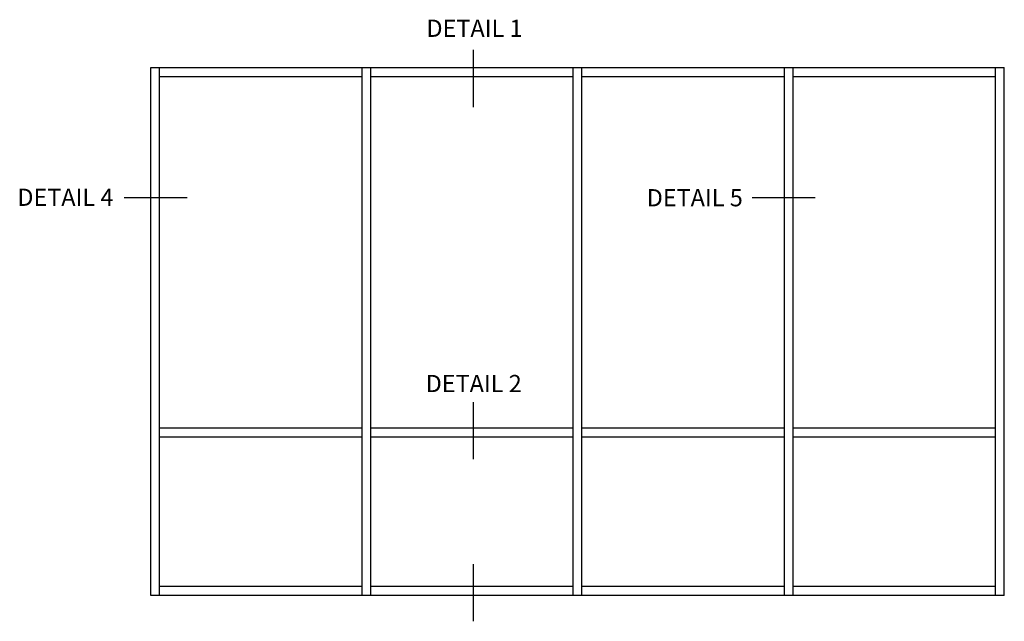
# Model space of a CAD drawing. Units: inches. Extents: x 0 to 81.9, y 0 to 51.1.
# Drawn here: x 48.2 to 76.9, y 26.1 to 43.6 of the extents above; entities that cross this region are included whole.
import ezdxf
from ezdxf.enums import TextEntityAlignment as Align

# ---------------------------------------------------------------- set-up
doc = ezdxf.new("R2010")
doc.units = ezdxf.units.IN
doc.header["$MEASUREMENT"] = 0
doc.layers.get('0').update_dxf_attribs({"color": 4})
doc.styles.get("Standard").update_dxf_attribs({"font": 'arial.ttf'})

msp = doc.modelspace()

# ---------------------------------------------------------------- linework, layer by layer
at = {"color": 2}
for p, q in [((61.4, 42.704), (61.4, 41.042)), ((53.076, 38.399), (51.246, 38.399)), ((71.352, 38.399), (69.523, 38.399)), ((61.4, 32.452), (61.4, 30.79)), ((61.4, 27.738), (61.4, 26.075))]:
    msp.add_line(p, q, dxfattribs=at)
for p, q in [((52.023, 42.191), (76.855, 42.191)), ((52.023, 26.831), (52.023, 42.191)), ((52.279, 26.831), (52.279, 42.191)), ((58.167, 26.831), (58.167, 42.191)), ((58.423, 26.831), (58.423, 42.191)), ((64.311, 26.831), (64.311, 42.191)), ((64.567, 26.831), (64.567, 42.191)), ((76.599, 26.831), (76.599, 42.191)), ((76.855, 26.831), (76.855, 42.191)), ((52.279, 41.935), (58.167, 41.935)), ((58.423, 41.935), (64.311, 41.935)), ((64.567, 41.935), (70.455, 41.935)), ((70.711, 41.935), (76.599, 41.935)), ((58.167, 31.695), (52.279, 31.695)), ((64.311, 31.695), (58.423, 31.695)), ((70.455, 31.695), (64.567, 31.695)), ((76.599, 31.695), (70.711, 31.695)), ((58.167, 31.439), (52.279, 31.439)), ((64.311, 31.439), (58.423, 31.439)), ((70.455, 31.439), (64.567, 31.439)), ((76.599, 31.439), (70.711, 31.439)), ((58.167, 27.087), (52.279, 27.087)), ((64.311, 27.087), (58.423, 27.087)), ((70.455, 27.087), (64.567, 27.087)), ((76.599, 27.087), (70.711, 27.087)), ((76.855, 26.831), (52.023, 26.831))]:
    msp.add_line(p, q)
at = {"linetype": 'Continuous', "ltscale": 2.5}
for p, q in [((70.455, 26.831), (70.455, 42.191)), ((70.711, 26.831), (70.711, 42.191))]:
    msp.add_line(p, q, dxfattribs=at)

# ---------------------------------------------------------------- texts
at = {"color": 2, "linetype": 'Continuous'}
for s, p in [('DETAIL 1', (61.44, 43.086)), ('DETAIL 4', (49.536, 38.167)), ('DETAIL 5', (67.848, 38.154)), ('DETAIL 2', (61.417, 32.746))]:
    msp.add_text(s, height=0.5, dxfattribs=at).set_placement(p, align=Align.CENTER)

doc.saveas('drawing.dxf')
